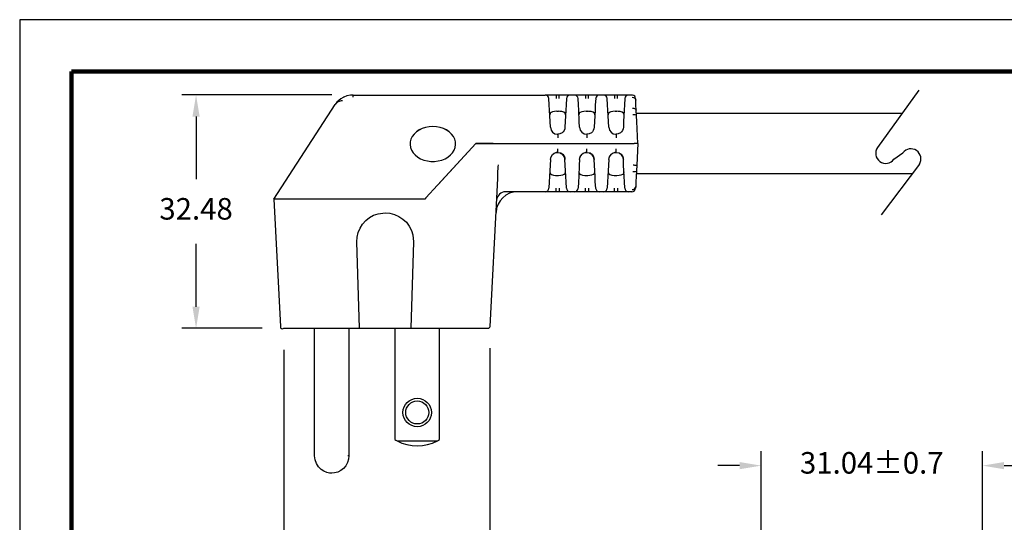
# Model space of a CAD drawing. Units: millimetres. Extents: x 364 to 643, y 89 to 304.
# Drawn here: x 364 to 501, y 234 to 304 of the extents above; entities that cross this region are included whole.
import ezdxf

# ---------------------------------------------------------------- set-up
doc = ezdxf.new("R2010")
doc.units = ezdxf.units.MM
for name, color, linetype in [('DIMS', 1, 'Continuous'), ('OBJECT', 7, 'Continuous'), ('PLOT BORDER', 3, 'Continuous'), ('TITLE BLOCK', 4, 'Continuous')]:
    doc.layers.add(name, color=color, linetype=linetype)
doc.dimstyles.new('ISO-25', dxfattribs={"dimtxt": 2.5, "dimasz": 2.5, "dimexe": 1.25, "dimexo": 0.625, "dimtad": 0, "dimtih": 1, "dimtoh": 1, "dimdsep": 46, "dimtxsty": 'Standard', "dimcen": 2.5, "dimadec": 0, "dimazin": 0, "dimtfac": 1, "dimtmove": 0, "dimatfit": 3, "dimfxl": 1, "dimarcsym": 0})

# ---------------------------------------------------------------- blocks, each defined once
blk = doc.blocks.new('*D22')
at = {"layer": 'Defpoints', "color": 0, "transparency": 16777216}
for p in [(498.02, 242.36), (467.2, 219.84), (498.02, 219.86)]:
    blk.add_point(p, dxfattribs=at)
at = {"layer": 'DIMS', "color": 0, "lineweight": -2, "transparency": 16777216}
for p, q in [((467.2, 222.84), (467.2, 244.36)), ((498.02, 222.86), (498.02, 244.36)), ((464.2, 242.36), (461.2, 242.36)), ((501.02, 242.36), (504.02, 242.36))]:
    blk.add_line(p, q, dxfattribs=at)
at = {"layer": 'DIMS', "color": 0, "transparency": 16777216}
for points in [[(464.2, 242.86), (464.2, 241.86), (467.2, 242.36)], [(501.02, 242.86), (501.02, 241.86), (498.02, 242.36)]]:
    blk.add_solid(points, dxfattribs=at)
at = {"layer": 'DIMS', "color": 0, "transparency": 16777216, "insert": (482.61, 242.36), "char_height": 3, "attachment_point": 5}
blk.add_mtext('31.04±0.7', dxfattribs=at)
blk = doc.blocks.new('*D23')
at = {"layer": 'Defpoints', "color": 0, "transparency": 16777216}
for p in [(400.75, 261.48), (429.44, 261.73), (429.44, 231)]:
    blk.add_point(p, dxfattribs=at)
at = {"layer": 'DIMS', "color": 0, "lineweight": -2, "transparency": 16777216}
for p, q in [((400.75, 258.48), (400.75, 229)), ((429.44, 258.73), (429.44, 229)), ((403.75, 231), (407.6, 231)), ((426.44, 231), (422.6, 231))]:
    blk.add_line(p, q, dxfattribs=at)
at = {"layer": 'DIMS', "color": 0, "transparency": 16777216}
for points in [[(403.75, 231.5), (403.75, 230.5), (400.75, 231)], [(426.44, 231.5), (426.44, 230.5), (429.44, 231)]]:
    blk.add_solid(points, dxfattribs=at)
at = {"layer": 'DIMS', "color": 0, "transparency": 16777216, "insert": (415.1, 231), "char_height": 3, "attachment_point": 5}
blk.add_mtext('29.2', dxfattribs=at)
blk = doc.blocks.new('*D25')
at = {"layer": 'Defpoints', "color": 0, "transparency": 16777216}
for p in [(410.43, 293.97), (388.55, 261.48), (400.75, 261.48)]:
    blk.add_point(p, dxfattribs=at)
at = {"layer": 'DIMS', "color": 0, "lineweight": -2, "transparency": 16777216}
for p, q in [((407.43, 293.97), (386.55, 293.97)), ((388.55, 290.97), (388.55, 282.23)), ((388.55, 264.48), (388.55, 273.23)), ((397.75, 261.48), (386.55, 261.48))]:
    blk.add_line(p, q, dxfattribs=at)
at = {"layer": 'DIMS', "color": 0, "transparency": 16777216}
for points in [[(388.05, 290.97), (389.05, 290.97), (388.55, 293.97)], [(388.05, 264.48), (389.05, 264.48), (388.55, 261.48)]]:
    blk.add_solid(points, dxfattribs=at)
at = {"layer": 'DIMS', "color": 0, "transparency": 16777216, "insert": (388.55, 277.73), "char_height": 3, "attachment_point": 5}
blk.add_mtext('32.48', dxfattribs=at)

msp = doc.modelspace()

# ---------------------------------------------------------------- linework, layer by layer
at = {"color": 7, "linetype": 'Continuous'}
for p, q in [((410.427, 293.966), (437.155, 293.966)), ((410.427, 293.68), (410.427, 293.966)), ((438.677, 293.966), (437.155, 293.966)), ((437.682, 293.489), (437.663, 293.484)), ((437.71, 292.577), (437.663, 293.484)), ((439.098, 293.966), (438.677, 293.966)), ((439.098, 293.484), (439.098, 293.966)), ((440.62, 293.966), (439.098, 293.966)), ((440.113, 293.484), (440.065, 292.577)), ((440.113, 293.484), (440.094, 293.489)), ((440.62, 293.949), (440.53, 293.958)), ((440.619, 293.935), (440.62, 293.966)), ((441.219, 293.966), (440.62, 293.966)), ((442.741, 293.966), (441.219, 293.966)), ((441.746, 293.489), (441.727, 293.484)), ((441.774, 292.577), (441.727, 293.484)), ((443.162, 293.966), (442.741, 293.966)), ((443.162, 293.484), (443.162, 293.966)), ((444.684, 293.966), (443.162, 293.966)), ((444.177, 293.484), (444.129, 292.577)), ((444.177, 293.484), (444.158, 293.489)), ((444.684, 293.949), (444.594, 293.958)), ((444.683, 293.935), (444.684, 293.966)), ((445.283, 293.966), (444.684, 293.966)), ((446.805, 293.966), (445.283, 293.966)), ((445.81, 293.489), (445.791, 293.484)), ((445.838, 292.577), (445.791, 293.484)), ((447.226, 293.966), (446.805, 293.966)), ((447.226, 293.484), (447.226, 293.966)), ((448.748, 293.966), (447.226, 293.966)), ((448.241, 293.484), (448.193, 292.577)), ((448.241, 293.484), (448.205, 293.488)), ((448.748, 293.949), (448.658, 293.958)), ((448.747, 293.935), (448.748, 293.966)), ((449.229, 293.966), (448.748, 293.966)), ((449.229, 293.966), (449.231, 293.933)), ((449.229, 293.966), (449.229, 293.966)), ((449.319, 293.958), (449.23, 293.947)), ((449.749, 293.242), (449.736, 293.484)), ((449.736, 293.484), (449.736, 293.484)), ((399.358, 279.468), (407.93, 292.666)), ((437.749, 291.834), (437.71, 292.577)), ((440.065, 292.577), (440.026, 291.834)), ((441.813, 291.834), (441.774, 292.577)), ((444.129, 292.577), (444.09, 291.834)), ((445.877, 291.834), (445.838, 292.577)), ((448.193, 292.577), (448.154, 291.834)), ((449.784, 292.577), (449.749, 293.242)), ((449.823, 291.834), (449.784, 292.577)), ((437.832, 290.257), (437.749, 291.834)), ((438.771, 291.695), (439.005, 291.695)), ((440.026, 291.834), (439.944, 290.257)), ((441.896, 290.257), (441.813, 291.834)), ((442.835, 291.695), (443.069, 291.695)), ((444.09, 291.834), (444.008, 290.257)), ((445.96, 290.257), (445.877, 291.834)), ((446.899, 291.695), (447.133, 291.695)), ((448.154, 291.834), (448.072, 290.257)), ((449.863, 291.073), (449.823, 291.834)), ((449.905, 290.257), (449.863, 291.073)), ((437.873, 289.468), (437.832, 290.257)), ((439.944, 290.257), (439.902, 289.468)), ((441.937, 289.468), (441.896, 290.257)), ((444.008, 290.257), (443.966, 289.468)), ((446.001, 289.468), (445.96, 290.257)), ((448.072, 290.257), (448.03, 289.468)), ((450.064, 287.235), (449.905, 290.257)), ((438.828, 288.516), (438.991, 288.521)), ((438.888, 288.505), (438.888, 288.008)), ((442.892, 288.516), (443.055, 288.521)), ((442.952, 288.505), (442.952, 288.008)), ((446.956, 288.516), (447.119, 288.521)), ((447.016, 288.505), (447.016, 288.008)), ((427.475, 287.235), (422.172, 281.427)), ((427.475, 287.235), (422.245, 281.507)), ((427.475, 287.235), (429.916, 287.235)), ((429.924, 287.235), (427.475, 287.235)), ((427.475, 287.235), (427.475, 287.235)), ((429.916, 287.235), (432.073, 287.235)), ((429.924, 287.235), (432.101, 287.235)), ((432.073, 287.235), (449.556, 287.235)), ((432.101, 287.235), (449.556, 287.235)), ((438.888, 285.965), (438.888, 286.462)), ((442.952, 285.965), (442.952, 286.462)), ((447.016, 285.965), (447.016, 286.462)), ((450.064, 287.235), (449.556, 287.235)), ((450.064, 287.235), (449.556, 287.235)), ((450.064, 287.235), (449.905, 284.213)), ((437.873, 284.993), (437.93, 285.234)), ((437.962, 285.366), (437.95, 285.323)), ((441.937, 284.993), (441.994, 285.234)), ((442.026, 285.366), (442.014, 285.323)), ((446.001, 284.993), (446.058, 285.234)), ((446.001, 284.993), (446.057, 285.23)), ((446.09, 285.366), (446.078, 285.323)), ((437.832, 284.213), (437.749, 282.635)), ((437.873, 285.002), (437.832, 284.213)), ((439.944, 284.213), (439.902, 285.002)), ((440.026, 282.635), (439.944, 284.213)), ((441.896, 284.213), (441.813, 282.635)), ((441.937, 285.002), (441.896, 284.213)), ((444.008, 284.213), (443.966, 285.002)), ((444.09, 282.635), (444.008, 284.213)), ((445.96, 284.213), (445.877, 282.635)), ((446.001, 285.002), (445.96, 284.213)), ((448.072, 284.213), (448.03, 285.002)), ((448.154, 282.635), (448.072, 284.213)), ((449.905, 284.213), (449.863, 283.396)), ((430.456, 280.504), (430.555, 282.392)), ((437.749, 282.635), (437.71, 281.892)), ((438.771, 282.775), (439.005, 282.775)), ((440.065, 281.892), (440.026, 282.635)), ((441.813, 282.635), (441.774, 281.892)), ((442.835, 282.775), (443.069, 282.775)), ((444.129, 281.892), (444.09, 282.635)), ((445.877, 282.635), (445.838, 281.892)), ((446.899, 282.775), (447.133, 282.775)), ((448.193, 281.892), (448.154, 282.635)), ((449.823, 282.635), (449.784, 281.892)), ((449.863, 283.396), (449.823, 282.635)), ((422.172, 281.427), (420.528, 279.627)), ((437.71, 281.892), (437.663, 280.985)), ((437.682, 280.981), (437.663, 280.985)), ((439.098, 280.985), (439.098, 280.504)), ((440.113, 280.985), (440.065, 281.892)), ((440.113, 280.985), (440.094, 280.981)), ((441.774, 281.892), (441.727, 280.985)), ((441.746, 280.981), (441.727, 280.985)), ((443.162, 280.985), (443.162, 280.504)), ((444.177, 280.985), (444.129, 281.892)), ((444.177, 280.985), (444.158, 280.981)), ((445.838, 281.892), (445.791, 280.985)), ((445.81, 280.981), (445.791, 280.985)), ((447.226, 280.985), (447.226, 280.504)), ((448.241, 280.985), (448.193, 281.892)), ((448.241, 280.985), (448.205, 280.982)), ((449.749, 281.228), (449.736, 280.985)), ((449.736, 280.985), (449.736, 280.985)), ((449.784, 281.892), (449.749, 281.228)), ((420.528, 279.627), (420.382, 279.468)), ((429.472, 261.725), (430.456, 280.504)), ((430.456, 280.504), (430.412, 280.504)), ((437.155, 280.504), (431.661, 280.504)), ((437.157, 280.535), (437.155, 280.504)), ((438.677, 280.504), (437.155, 280.504)), ((437.156, 280.521), (437.245, 280.512)), ((439.098, 280.504), (438.677, 280.504)), ((440.62, 280.504), (439.098, 280.504)), ((441.219, 280.504), (440.62, 280.504)), ((441.221, 280.535), (441.219, 280.504)), ((442.741, 280.504), (441.219, 280.504)), ((441.22, 280.521), (441.309, 280.512)), ((443.162, 280.504), (442.741, 280.504)), ((444.684, 280.504), (443.162, 280.504)), ((445.283, 280.504), (444.684, 280.504)), ((445.285, 280.535), (445.283, 280.504)), ((446.805, 280.504), (445.283, 280.504)), ((445.284, 280.521), (445.373, 280.512)), ((447.226, 280.504), (446.805, 280.504)), ((448.748, 280.504), (447.226, 280.504)), ((449.229, 280.504), (448.748, 280.504)), ((449.229, 280.504), (449.229, 280.504)), ((399.358, 279.468), (400.287, 261.725)), ((420.382, 279.468), (399.358, 279.468)), ((411.322, 261.485), (410.935, 273.501)), ((418.824, 273.501), (418.437, 261.485)), ((405.046, 243.71), (405.046, 261.485)), ((409.826, 261.358), (409.826, 243.71)), ((416.216, 261.485), (416.216, 245.985)), ((422.456, 245.985), (422.456, 261.485)), ((429.444, 261.725), (429.472, 261.725)), ((429.472, 261.725), (429.472, 261.725)), ((429.472, 261.725), (429.472, 261.725)), ((416.523, 245.81), (422.148, 245.81)), ((409.826, 243.71), (409.667, 243.71))]:
    msp.add_line(p, q, dxfattribs=at)
for p, q in [((489.184, 294.631), (483.424, 286.668)), ((485.702, 285.021), (486.931, 285.914)), ((489.246, 284.326), (483.929, 277.267))]:
    msp.add_line(p, q)
at = {"linetype": 'Continuous'}
msp.add_line((400.753, 261.485), (429.218, 261.485), dxfattribs=at)
at = {"color": 7, "linetype": 'Continuous', "flags": 128}
for points in [[(409.107, 293.654), (409.096, 293.652), (409.02, 293.621)], [(410.071, 293.945), (409.56, 293.837), (409.106, 293.655)], [(438.677, 293.966), (438.677, 293.957), (438.677, 293.93), (438.677, 293.886), (438.677, 293.826), (438.677, 293.754), (438.677, 293.67), (438.677, 293.58), (438.677, 293.484)], [(442.741, 293.966), (442.741, 293.957), (442.741, 293.93), (442.741, 293.886), (442.741, 293.826), (442.741, 293.754), (442.741, 293.67), (442.741, 293.58), (442.741, 293.484)], [(446.805, 293.966), (446.805, 293.957), (446.805, 293.93), (446.805, 293.886), (446.805, 293.826), (446.805, 293.754), (446.805, 293.67), (446.805, 293.58), (446.805, 293.484)], [(449.242, 293.675), (449.446, 293.638), (449.626, 293.519), (449.716, 293.385), (449.749, 293.242)], [(408.918, 293.159), (408.757, 293.138), (408.604, 293.106), (408.463, 293.061), (408.331, 293.004), (408.212, 292.936), (408.105, 292.857), (408.011, 292.766), (407.93, 292.666)], [(449.315, 292.134), (449.412, 292.131), (449.506, 292.116), (449.592, 292.09), (449.668, 292.053), (449.732, 292.008), (449.779, 291.955), (449.81, 291.896), (449.823, 291.834)], [(438.771, 291.695), (438.457, 291.678), (438.179, 291.628), (437.965, 291.542), (437.829, 291.415), (437.781, 291.223)], [(439.994, 291.223), (439.942, 291.423), (439.749, 291.574), (439.476, 291.656), (439.169, 291.69), (439.005, 291.695)], [(442.835, 291.695), (442.521, 291.678), (442.243, 291.628), (442.029, 291.542), (441.893, 291.415), (441.845, 291.223)], [(444.058, 291.223), (444.006, 291.423), (443.813, 291.574), (443.54, 291.656), (443.233, 291.69), (443.069, 291.695)], [(446.899, 291.695), (446.585, 291.678), (446.307, 291.628), (446.093, 291.542), (445.957, 291.415), (445.909, 291.223)], [(448.122, 291.223), (448.07, 291.423), (447.877, 291.574), (447.604, 291.656), (447.297, 291.69), (447.133, 291.695)], [(449.863, 291.073), (449.815, 291.142), (449.674, 291.197), (449.518, 291.219), (449.355, 291.221)], [(421.51, 289.568), (421.001, 289.536), (420.505, 289.443), (420.034, 289.289), (419.603, 289.08), (419.22, 288.821), (418.897, 288.517), (418.641, 288.178), (418.46, 287.812), (418.358, 287.429), (418.335, 287.136)], [(421.51, 289.584), (421.001, 289.553), (420.505, 289.459), (420.034, 289.306), (419.603, 289.096), (419.22, 288.837), (418.897, 288.534), (418.641, 288.195), (418.46, 287.829), (418.358, 287.445), (418.338, 287.054), (418.399, 286.666), (418.541, 286.29), (418.76, 285.936), (419.051, 285.614), (419.405, 285.332), (419.813, 285.096), (420.265, 284.914), (420.75, 284.791), (421.254, 284.728), (421.765, 284.728), (422.27, 284.791), (422.754, 284.914), (423.207, 285.096), (423.615, 285.332), (423.969, 285.614), (424.26, 285.936), (424.479, 286.29), (424.621, 286.666), (424.682, 287.054), (424.662, 287.445), (424.56, 287.829), (424.378, 288.195), (424.123, 288.534), (423.8, 288.837), (423.417, 289.096), (422.985, 289.306), (422.515, 289.459), (422.019, 289.553), (421.51, 289.584)], [(424.685, 287.136), (424.662, 287.429), (424.56, 287.812), (424.378, 288.178), (424.123, 288.517), (423.8, 288.821), (423.417, 289.08), (422.985, 289.289), (422.515, 289.443), (422.019, 289.536), (421.51, 289.568)], [(439.902, 289.468), (439.863, 289.236), (439.778, 289.031), (439.658, 288.858), (439.514, 288.721), (439.197, 288.553), (438.888, 288.505), (438.888, 288.505)], [(443.966, 289.468), (443.927, 289.236), (443.842, 289.031), (443.722, 288.858), (443.578, 288.721), (443.261, 288.553), (442.952, 288.505), (442.952, 288.505)], [(448.03, 289.468), (447.991, 289.236), (447.906, 289.031), (447.786, 288.858), (447.642, 288.721), (447.325, 288.553), (447.016, 288.505), (447.016, 288.505)], [(437.93, 285.234), (437.963, 285.374), (438.191, 285.703), (438.347, 285.827), (438.524, 285.912), (438.709, 285.955), (438.888, 285.965)], [(438.948, 285.953), (438.694, 285.946), (438.387, 285.833), (438.148, 285.642)], [(438.888, 285.965), (438.888, 285.965), (439.256, 285.896), (439.428, 285.786)], [(439.902, 285.002), (439.825, 285.342), (439.623, 285.65), (439.342, 285.857), (439.292, 285.873)], [(439.439, 285.802), (439.439, 285.802), (439.509, 285.77), (439.549, 285.754), (439.59, 285.733), (439.63, 285.706), (439.667, 285.674), (439.732, 285.594), (439.821, 285.399), (439.876, 285.193), (439.894, 285.091), (439.903, 284.993)], [(441.994, 285.234), (442.027, 285.374), (442.255, 285.703), (442.411, 285.827), (442.588, 285.912), (442.773, 285.955), (442.952, 285.965)], [(443.012, 285.953), (442.758, 285.946), (442.451, 285.833), (442.212, 285.642)], [(442.952, 285.965), (442.952, 285.965), (443.32, 285.896), (443.492, 285.786)], [(443.966, 285.002), (443.889, 285.342), (443.687, 285.65), (443.406, 285.857), (443.356, 285.873)], [(443.503, 285.802), (443.503, 285.802), (443.573, 285.77), (443.613, 285.754), (443.654, 285.733), (443.694, 285.706), (443.731, 285.674), (443.796, 285.594), (443.885, 285.399), (443.94, 285.193), (443.958, 285.091), (443.967, 284.993)], [(446.058, 285.234), (446.091, 285.374), (446.319, 285.703), (446.475, 285.827), (446.652, 285.912), (446.837, 285.955), (447.016, 285.965)], [(447.076, 285.953), (446.822, 285.946), (446.515, 285.833), (446.276, 285.642)], [(447.016, 285.965), (447.016, 285.965), (447.384, 285.896), (447.556, 285.786)], [(448.03, 285.002), (447.953, 285.342), (447.751, 285.65), (447.47, 285.857), (447.42, 285.873)], [(447.567, 285.802), (447.567, 285.802), (447.637, 285.77), (447.677, 285.754), (447.718, 285.733), (447.758, 285.706), (447.795, 285.674), (447.86, 285.594), (447.949, 285.399), (448.004, 285.193), (448.022, 285.091), (448.031, 284.993)], [(430.555, 282.392), (430.578, 283.084), (430.622, 283.954), (430.651, 284.228), (430.651, 284.228)], [(449.398, 284.228), (449.497, 284.223), (449.592, 284.219), (449.68, 284.215), (449.757, 284.213), (449.82, 284.211), (449.867, 284.21), (449.896, 284.211), (449.905, 284.213)], [(437.781, 283.246), (437.833, 283.047), (438.027, 282.895), (438.3, 282.814), (438.607, 282.779), (438.771, 282.775)], [(439.005, 282.775), (439.319, 282.791), (439.597, 282.841), (439.811, 282.928), (439.947, 283.054), (439.994, 283.246)], [(441.845, 283.246), (441.897, 283.047), (442.091, 282.895), (442.364, 282.814), (442.671, 282.779), (442.835, 282.775)], [(443.069, 282.775), (443.383, 282.791), (443.661, 282.841), (443.875, 282.928), (444.011, 283.054), (444.058, 283.246)], [(445.909, 283.246), (445.961, 283.047), (446.155, 282.895), (446.428, 282.814), (446.735, 282.779), (446.899, 282.775)], [(447.133, 282.775), (447.447, 282.791), (447.725, 282.841), (447.939, 282.928), (448.075, 283.054), (448.122, 283.246)], [(449.863, 283.396), (449.815, 283.327), (449.674, 283.272), (449.518, 283.25), (449.355, 283.248)], [(438.677, 280.504), (438.677, 280.513), (438.677, 280.54), (438.677, 280.584), (438.677, 280.643), (438.677, 280.716), (438.677, 280.799), (438.677, 280.89), (438.677, 280.985)], [(442.741, 280.504), (442.741, 280.513), (442.741, 280.54), (442.741, 280.584), (442.741, 280.643), (442.741, 280.716), (442.741, 280.799), (442.741, 280.89), (442.741, 280.985)], [(446.805, 280.504), (446.805, 280.513), (446.805, 280.54), (446.805, 280.584), (446.805, 280.643), (446.805, 280.716), (446.805, 280.799), (446.805, 280.89), (446.805, 280.985)], [(449.242, 280.795), (449.446, 280.831), (449.626, 280.95), (449.716, 281.084), (449.749, 281.228)], [(410.935, 273.501), (410.971, 274.164), (411.118, 274.811), (411.372, 275.425), (411.725, 275.988), (412.168, 276.483), (412.688, 276.897), (413.27, 277.217), (413.898, 277.437), (414.88, 277.561), (415.542, 277.504), (416.186, 277.338), (416.792, 277.066), (417.345, 276.697), (417.827, 276.24), (418.226, 275.709), (418.529, 275.118), (418.73, 274.485), (418.824, 273.501)], [(429.218, 261.485), (429.32, 261.506), (429.41, 261.572), (429.455, 261.646), (429.472, 261.725)], [(407.436, 241.31), (407.113, 241.333), (406.749, 241.414), (406.357, 241.572), (405.962, 241.825), (405.596, 242.184), (405.301, 242.638), (405.11, 243.161), (405.046, 243.71)], [(409.826, 243.71), (409.78, 243.246), (409.638, 242.781), (409.399, 242.345), (409.075, 241.967), (408.688, 241.669), (408.269, 241.463), (407.843, 241.347), (407.436, 241.31)]]:
    msp.add_lwpolyline(points, dxfattribs=at)
at = {"color": 7, "linetype": 'Continuous'}
for radius in [1.98, 1.6]:
    msp.add_circle((419.336, 249.76), radius, dxfattribs=at)
for centre, radius, start, end in [((410.427, 290.918), 3.048, 117.5, 145), ((410.427, 290.918), 3.048, 90, 96.87733), ((437.155, 293.458), 0.508, 3, 90), ((440.62, 293.458), 0.508, 90, 177), ((441.219, 293.458), 0.508, 3, 90), ((444.684, 293.458), 0.508, 90, 177), ((445.283, 293.458), 0.508, 3, 90), ((448.748, 293.458), 0.508, 90, 177), ((449.229, 293.458), 0.508, 79.82756, 90), ((449.229, 293.458), 0.508, 3, 79.82757), ((438.888, 289.521), 1.016, 183, 270), ((442.952, 289.521), 1.016, 183, 270), ((447.016, 289.521), 1.016, 183, 270), ((437.155, 281.012), 0.508, 270, 357), ((440.62, 281.012), 0.508, 183, 270), ((441.219, 281.012), 0.508, 270, 357), ((444.684, 281.012), 0.508, 183, 270), ((445.283, 281.012), 0.508, 270, 357), ((448.748, 281.012), 0.508, 183, 270), ((449.229, 281.012), 0.508, 270, 357), ((433.348, 277.456), 3.048, 90, 177), ((431.661, 279.234), 1.27, 90, 177), ((419.336, 251.11), 6, 238.66775, 242.04711), ((419.336, 251.11), 6, 242.04711, 297.95289), ((419.336, 251.11), 6, 297.95289, 301.33225)]:
    msp.add_arc(centre, radius, start, end, dxfattribs=at)
for centre, start, end in [((484.563, 285.845), 144.11875, 324.11875), ((488.051, 285.065), 328.26148, 142.81954)]:
    msp.add_arc(centre, 1.405, start, end)
at = {"layer": 'OBJECT'}
for p, q in [((449.843, 291.454), (486.886, 291.454)), ((449.843, 283.016), (488.259, 283.016))]:
    msp.add_line(p, q, dxfattribs=at)
msp.add_arc((400.577, 261.715), 0.29, 178.02385, 307.34173, dxfattribs=at)
at = {"layer": 'PLOT BORDER'}
for p, q in [((364, 304.454), (364, 88.554)), ((643.4, 304.454), (364, 304.454))]:
    msp.add_line(p, q, dxfattribs=at)
at = {"layer": 'TITLE BLOCK', "lineweight": 100}
msp.add_lwpolyline([(371.199, 297.254), (636.2, 297.254), (636.2, 95.753), (371.199, 95.753)], close=True, dxfattribs=at)

# ---------------------------------------------------------------- dimensions: what is measured, and where the dimension line sits
at = {"layer": 'DIMS'}
dim = msp.add_linear_dim(base=(388.545, 261.485), p1=(410.427, 293.966), p2=(400.753, 261.485), angle=90, dimstyle='ISO-25', override={"dimtxt": 3, "dimasz": 3, "dimexe": 2, "dimexo": 3, "dimgap": 3, "dimtofl": 0}, dxfattribs=at)
dim.commit()
dim.dimension.update_dxf_attribs({"geometry": '*D25', "text_midpoint": (388.545, 277.725)})
dim = msp.add_linear_dim(base=(429.444, 231.002), p1=(400.753, 261.485), p2=(429.444, 261.725), text='29.2', dimstyle='ISO-25', override={"dimtxt": 3, "dimasz": 3, "dimexe": 2, "dimexo": 3, "dimgap": 3, "dimtofl": 0}, dxfattribs=at)
dim.commit()
dim.dimension.update_dxf_attribs({"geometry": '*D23', "text_midpoint": (415.099, 231.002)})
dim = msp.add_linear_dim(base=(498.015, 242.359), p1=(467.201, 219.843), p2=(498.015, 219.863), text='31.04±0.7', dimstyle='ISO-25', override={"dimtxt": 3, "dimasz": 3, "dimexe": 2, "dimexo": 3, "dimgap": 3, "dimtofl": 0}, dxfattribs=at)
dim.commit()
dim.dimension.update_dxf_attribs({"geometry": '*D22', "text_midpoint": (482.608, 242.359), "dimtype": 160})

doc.saveas('drawing.dxf')
